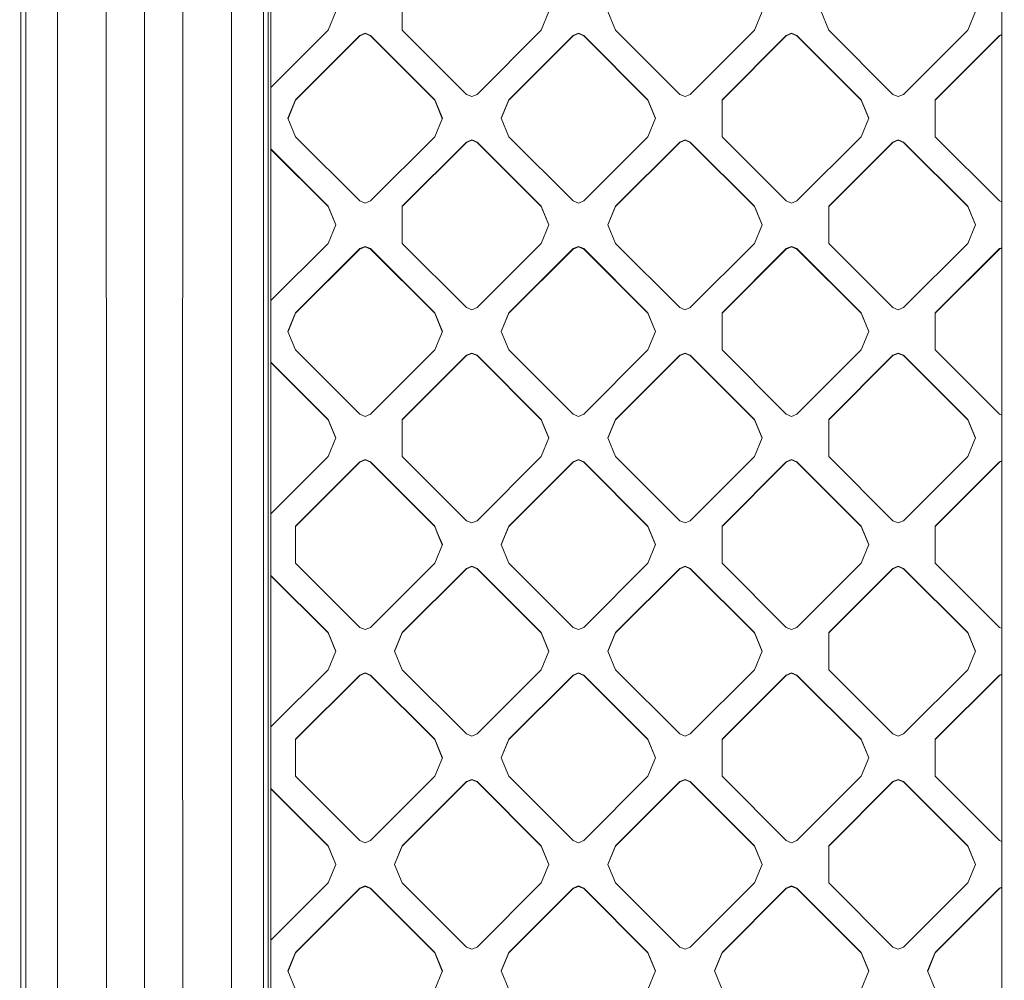
# Model space of a CAD drawing. Units: millimetres. Extents: x -1518 to 1525, y -314 to 4267.
# Drawn here: x 289 to 439, y 1687 to 1834 of the extents above; entities that cross this region are included whole.
import ezdxf

# ---------------------------------------------------------------- set-up
doc = ezdxf.new("R2010")
doc.units = ezdxf.units.MM
doc.layers.add('1', color=7, linetype='Continuous', true_color=0xffffff)
doc.styles.add('blockfont', font='simplex.shx')
doc.dimstyles.get("Standard").update_dxf_attribs({"dimtxt": 0.18, "dimasz": 0.18, "dimexe": 0.18, "dimexo": 0.0625, "dimgap": 0.09, "dimtad": 0, "dimtih": 1, "dimtoh": 1, "dimdec": 4, "dimzin": 0, "dimdsep": 46, "dimtxsty": 'Standard', "dimcen": 0.09, "dimadec": 0, "dimazin": 0, "dimtfac": 1, "dimtdec": 4, "dimtofl": 0, "dimtmove": 0, "dimatfit": 3, "dimfxl": 1, "dimtolj": 1, "dimtzin": 0, "dimarcsym": 0})

# ---------------------------------------------------------------- blocks, each defined once
blk = doc.blocks.new('_U1')
at = {"layer": '1', "color": 18, "lineweight": 13}
for p, q in [((55.364643, 3987.163695), (30.364643, 3987.163695)), ((30.364643, 3987.163695), (30.364643, 3893.413695)), ((287.03131, 3987.163695), (262.03131, 3987.163695)), ((287.03131, 3893.413695), (287.03131, 3987.163695)), ((-1283.87624, 1583.890786), (-1283.87624, 3943.463695)), ((1283.876359, 1583.890786), (1283.876359, 3943.463695)), ((-1283.87624, 3940.288695), (-288.61869, 3940.288695)), ((1283.876359, 3940.288695), (288.61881, 3940.288695)), ((30.364643, 3893.413695), (55.364643, 3893.413695)), ((262.03131, 3893.413695), (287.03131, 3893.413695))]:
    blk.add_line(p, q, dxfattribs=at)
at = {"layer": '1', "color": 18, "lineweight": 70}
for points in [[(-1283.87624, 3940.288695), (-1233.876289, 3953.686155), (-1233.876191, 3926.891235)], [(1283.876359, 3940.288695), (1233.876409, 3926.891235), (1233.87631, 3953.686155)]]:
    blk.add_solid(points, dxfattribs=at)
at = {"layer": '1', "color": 18, "linetype": 'Continuous', "lineweight": 13, "char_height": 50, "attachment_point": 7, "line_spacing_factor": 0.903614, "style": 'blockfont'}
for s, insert in [('\\W1.3854;101.1', (-284.38119, 3901.392862)), ('\\W1.1591;2568', (54.889643, 3901.392862))]:
    blk.add_mtext(s, dxfattribs=dict(at, insert=insert))

msp = doc.modelspace()

# ---------------------------------------------------------------- linework, layer by layer
at = {"layer": '1', "color": 18, "linetype": 'Continuous', "lineweight": 13}
for p, q in [((327.134997, 2038.046598), (327.134728, 1450.012654)), ((438.640326, 2036.645889), (438.640356, 1748.659253)), ((294.626921, 1578.477502), (294.627041, 1912.121654)), ((302.100629, 1745.57507), (302.011311, 1912.380099)), ((307.886034, 1912.510514), (307.886839, 1745.705366)), ((313.760757, 1912.380099), (313.671499, 1745.574951)), ((321.145117, 1578.477502), (321.145028, 1912.121654)), ((289.034069, 1578.025699), (289.034337, 1911.669493)), ((289.771318, 1578.109384), (289.769858, 1911.753058)), ((326.00221, 1911.753058), (326.00075, 1578.109384)), ((326.737732, 1911.669493), (326.738, 1578.025699)), ((337.046176, 1834.996581), (335.874587, 1832.168579)), ((347.188294, 1834.996581), (347.188294, 1832.168579)), ((369.573057, 1834.996581), (368.401498, 1832.168579)), ((378.543615, 1834.996581), (379.715204, 1832.168579)), ((402.100116, 1834.996581), (400.928527, 1832.168579)), ((412.242234, 1832.168579), (411.070675, 1834.996581)), ((434.627026, 1834.996581), (433.455437, 1832.168579)), ((335.874587, 1832.168579), (327.134899, 1823.430246)), ((340.723217, 1831.360459), (330.924839, 1821.563601)), ((340.723217, 1831.305146), (330.924839, 1821.508169)), ((340.723217, 1831.360459), (341.531426, 1831.695199)), ((340.723217, 1831.305146), (341.531426, 1831.639767)), ((340.723217, 1831.360459), (340.723217, 1831.305146)), ((342.339665, 1831.360459), (341.531426, 1831.695199)), ((341.531426, 1831.639767), (342.339665, 1831.305146)), ((342.339665, 1831.360459), (352.138042, 1821.563601)), ((342.339665, 1831.360459), (342.339665, 1831.305146)), ((352.138042, 1821.508169), (342.339665, 1831.305146)), ((356.986672, 1822.371721), (347.188294, 1832.168579)), ((368.401498, 1832.168579), (358.60312, 1822.371721)), ((373.250127, 1831.360459), (363.451749, 1821.563601)), ((373.250127, 1831.305146), (363.451749, 1821.508169)), ((373.250127, 1831.360459), (374.058336, 1831.695199)), ((373.250127, 1831.305146), (374.058336, 1831.639767)), ((373.250127, 1831.360459), (373.250127, 1831.305146)), ((374.866575, 1831.360459), (374.058336, 1831.695199)), ((374.058336, 1831.639767), (374.866575, 1831.305146)), ((374.866575, 1831.360459), (384.664953, 1821.563601)), ((374.866575, 1831.360459), (374.866575, 1831.305146)), ((384.664953, 1821.508169), (374.866575, 1831.305146)), ((389.513582, 1822.371721), (379.715204, 1832.168579)), ((400.928527, 1832.168579), (391.130149, 1822.371721)), ((405.777156, 1831.360459), (395.978779, 1821.563601)), ((395.978779, 1821.508169), (405.777156, 1831.305146)), ((405.777156, 1831.360459), (406.585395, 1831.695199)), ((405.777156, 1831.305146), (406.585395, 1831.639767)), ((405.777156, 1831.360459), (405.777156, 1831.305146)), ((406.585395, 1831.695199), (407.393605, 1831.360459)), ((406.585395, 1831.639767), (407.393605, 1831.305146)), ((407.393605, 1831.360459), (417.191982, 1821.563601)), ((407.393605, 1831.360459), (407.393605, 1831.305146)), ((417.191982, 1821.508169), (407.393605, 1831.305146)), ((422.040612, 1822.371721), (412.242234, 1832.168579)), ((433.455437, 1832.168579), (423.65706, 1822.371721)), ((438.304067, 1831.360459), (428.505689, 1821.563601)), ((438.304067, 1831.305146), (428.505689, 1821.508169)), ((438.304067, 1831.360459), (438.640347, 1831.499738)), ((438.304067, 1831.305146), (438.640347, 1831.444376)), ((438.304067, 1831.360459), (438.304067, 1831.305146)), ((356.986672, 1822.371721), (357.794911, 1822.036982)), ((358.60312, 1822.371721), (357.794911, 1822.036982)), ((389.513582, 1822.371721), (390.32194, 1822.036982)), ((390.32194, 1822.036982), (391.130149, 1822.371721)), ((422.040612, 1822.371721), (422.84885, 1822.036982)), ((422.84885, 1822.036982), (423.65706, 1822.371721)), ((330.924839, 1821.563601), (329.75328, 1818.7356)), ((329.764762, 1818.707883), (330.924839, 1821.508169)), ((330.924839, 1821.563601), (330.924839, 1821.508169)), ((352.138042, 1821.563601), (353.309602, 1818.7356)), ((352.138042, 1821.563601), (352.138042, 1821.508169)), ((353.29812, 1818.707883), (352.138042, 1821.508169)), ((363.451749, 1821.563601), (362.28016, 1818.7356)), ((362.291642, 1818.707883), (363.451749, 1821.508169)), ((363.451749, 1821.563601), (363.451749, 1821.508169)), ((384.664953, 1821.563601), (384.664953, 1821.508169)), ((385.836512, 1818.7356), (384.664953, 1821.563601)), ((385.82503, 1818.707883), (384.664953, 1821.508169)), ((395.978779, 1815.907598), (395.978779, 1821.563601)), ((417.191982, 1821.563601), (418.363571, 1818.7356)), ((417.191982, 1821.563601), (417.191982, 1821.508169)), ((418.352089, 1818.707883), (417.191982, 1821.508169)), ((428.505689, 1821.563601), (428.505689, 1815.907598)), ((330.924839, 1815.907598), (329.75328, 1818.7356)), ((353.309602, 1818.7356), (352.138042, 1815.907598)), ((362.28016, 1818.7356), (363.451749, 1815.907598)), ((385.836512, 1818.7356), (384.664953, 1815.907598)), ((418.363571, 1818.7356), (417.191982, 1815.907598)), ((340.723217, 1806.11074), (330.924839, 1815.907598)), ((352.138042, 1815.907598), (342.339665, 1806.11074)), ((373.250127, 1806.11074), (363.451749, 1815.907598)), ((384.664953, 1815.907598), (374.866575, 1806.11074)), ((405.777156, 1806.11074), (395.978779, 1815.907598)), ((417.191982, 1815.907598), (407.393605, 1806.11074)), ((438.304067, 1806.11074), (428.505689, 1815.907598)), ((356.986672, 1815.099478), (347.188294, 1805.30262)), ((356.986672, 1815.044165), (347.188294, 1805.247188)), ((356.986672, 1815.099478), (357.794911, 1815.434217)), ((356.986672, 1815.044165), (357.794911, 1815.378904)), ((356.986672, 1815.099478), (356.986672, 1815.044165)), ((358.60312, 1815.099478), (357.794911, 1815.434217)), ((358.60312, 1815.044165), (357.794911, 1815.378904)), ((358.60312, 1815.099478), (368.401498, 1805.30262)), ((358.60312, 1815.099478), (358.60312, 1815.044165)), ((358.60312, 1815.044165), (368.401498, 1805.247188)), ((389.513582, 1815.099478), (379.715204, 1805.30262)), ((389.513582, 1815.044165), (379.715204, 1805.247188)), ((389.513582, 1815.099478), (390.32194, 1815.434217)), ((389.513582, 1815.044165), (390.32194, 1815.378904)), ((389.513582, 1815.099478), (389.513582, 1815.044165)), ((390.32194, 1815.434217), (390.32194, 1815.378904)), ((391.130149, 1815.099478), (390.32194, 1815.434217)), ((390.32194, 1815.378904), (391.130149, 1815.044165)), ((391.130149, 1815.099478), (400.928527, 1805.30262)), ((391.130149, 1815.099478), (391.130149, 1815.044165)), ((400.928527, 1805.247188), (391.130149, 1815.044165)), ((422.040612, 1815.099478), (412.242234, 1805.30262)), ((422.040612, 1815.044165), (412.242234, 1805.247188)), ((422.040612, 1815.099478), (422.84885, 1815.434217)), ((422.040612, 1815.044165), (422.84885, 1815.378904)), ((422.040612, 1815.099478), (422.040612, 1815.044165)), ((423.65706, 1815.099478), (422.84885, 1815.434217)), ((423.65706, 1815.044165), (422.84885, 1815.378904)), ((423.65706, 1815.099478), (433.455437, 1805.30262)), ((423.65706, 1815.099478), (423.65706, 1815.044165)), ((433.455437, 1805.247188), (423.65706, 1815.044165)), ((327.134894, 1814.040957), (335.874587, 1805.30262)), ((327.134894, 1813.985631), (335.874587, 1805.247188)), ((335.874587, 1805.30262), (337.046176, 1802.474618)), ((335.874587, 1805.30262), (335.874587, 1805.247188)), ((340.723217, 1806.11074), (341.531426, 1805.776)), ((341.531426, 1805.776), (342.339665, 1806.11074)), ((347.188294, 1805.30262), (347.188294, 1799.646616)), ((368.401498, 1805.30262), (369.573057, 1802.474618)), ((368.401498, 1805.30262), (368.401498, 1805.247188)), ((374.058336, 1805.776), (373.250127, 1806.11074)), ((374.866575, 1806.11074), (374.058336, 1805.776)), ((378.543615, 1802.474618), (379.715204, 1805.30262)), ((379.715204, 1805.30262), (379.715204, 1805.247188)), ((400.928527, 1805.30262), (402.100116, 1802.474618)), ((400.928527, 1805.30262), (400.928527, 1805.247188)), ((405.777156, 1806.11074), (406.585395, 1805.776)), ((406.585395, 1805.776), (407.393605, 1806.11074)), ((412.242234, 1799.646616), (412.242234, 1805.30262)), ((433.455437, 1805.30262), (434.627026, 1802.474618)), ((433.455437, 1805.30262), (433.455437, 1805.247188)), ((438.64035, 1805.97146), (438.304067, 1806.11074)), ((337.034694, 1802.446902), (335.874587, 1805.247188)), ((369.561575, 1802.446902), (368.401498, 1805.247188)), ((379.715204, 1805.247188), (378.555098, 1802.446902)), ((402.088634, 1802.446902), (400.928527, 1805.247188)), ((434.615544, 1802.446902), (433.455437, 1805.247188)), ((337.046176, 1802.474618), (335.874587, 1799.646616)), ((369.573057, 1802.474618), (368.401498, 1799.646616)), ((378.543615, 1802.474618), (379.715204, 1799.646616)), ((402.100116, 1802.474618), (400.928527, 1799.646616)), ((434.627026, 1802.474618), (433.455437, 1799.646616)), ((335.874587, 1799.646616), (327.134884, 1790.908268)), ((356.986672, 1789.849758), (347.188294, 1799.646616)), ((358.60312, 1789.849758), (368.401498, 1799.646616)), ((389.513582, 1789.849758), (379.715204, 1799.646616)), ((400.928527, 1799.646616), (391.130149, 1789.849758)), ((422.040612, 1789.849758), (412.242234, 1799.646616)), ((433.455437, 1799.646616), (423.65706, 1789.849758)), ((340.723217, 1798.838615), (330.924839, 1789.041638)), ((340.723217, 1798.783183), (330.924839, 1788.986325)), ((341.531426, 1799.173236), (340.723217, 1798.838615)), ((340.723217, 1798.783183), (341.531426, 1799.117923)), ((340.723217, 1798.838615), (340.723217, 1798.783183)), ((342.339665, 1798.838615), (341.531426, 1799.173236)), ((341.531426, 1799.117923), (342.339665, 1798.783183)), ((342.339665, 1798.838615), (352.138042, 1789.041638)), ((342.339665, 1798.838615), (342.339665, 1798.783183)), ((352.138042, 1788.986325), (342.339665, 1798.783183)), ((363.451749, 1789.041638), (373.250127, 1798.838615)), ((373.250127, 1798.783183), (363.451749, 1788.986206)), ((374.058336, 1799.173236), (373.250127, 1798.838615)), ((373.250127, 1798.783183), (374.058336, 1799.117923)), ((373.250127, 1798.838615), (373.250127, 1798.783183)), ((374.058336, 1799.173236), (374.866575, 1798.838615)), ((374.058336, 1799.117923), (374.866575, 1798.783183)), ((374.866575, 1798.838615), (384.664953, 1789.041638)), ((374.866575, 1798.838615), (374.866575, 1798.783183)), ((374.866575, 1798.783183), (384.664953, 1788.986206)), ((405.777156, 1798.838615), (395.978779, 1789.041638)), ((405.777156, 1798.783183), (395.978779, 1788.986206)), ((406.585395, 1799.173236), (405.777156, 1798.838615)), ((405.777156, 1798.783183), (406.585395, 1799.117923)), ((405.777156, 1798.838615), (405.777156, 1798.783183)), ((406.585395, 1799.173236), (407.393605, 1798.838615)), ((406.585395, 1799.117923), (407.393605, 1798.783183)), ((407.393605, 1798.838615), (417.191982, 1789.041638)), ((407.393605, 1798.838615), (407.393605, 1798.783183)), ((417.191982, 1788.986206), (407.393605, 1798.783183)), ((438.304067, 1798.838615), (428.505689, 1789.041638)), ((438.304067, 1798.783183), (428.505689, 1788.986206)), ((438.640351, 1798.977846), (438.304067, 1798.838615)), ((438.640351, 1798.922463), (438.304067, 1798.783183)), ((438.304067, 1798.838615), (438.304067, 1798.783183)), ((330.924839, 1789.041638), (329.75328, 1786.213636)), ((329.764737, 1786.18598), (330.924839, 1788.986325)), ((330.924839, 1789.041638), (330.924839, 1788.986325)), ((352.138042, 1789.041638), (353.309602, 1786.213636)), ((352.138042, 1789.041638), (352.138042, 1788.986325)), ((353.298144, 1786.18598), (352.138042, 1788.986325)), ((356.986672, 1789.849758), (357.794911, 1789.515018)), ((357.794911, 1789.515018), (358.60312, 1789.849758)), ((363.451749, 1789.041638), (362.28016, 1786.213636)), ((362.291618, 1786.185979), (363.451749, 1788.986206)), ((363.451749, 1789.041638), (363.451749, 1788.986206)), ((384.664953, 1789.041638), (385.836512, 1786.213636)), ((384.664953, 1789.041638), (384.664953, 1788.986206)), ((385.825054, 1786.185979), (384.664953, 1788.986206)), ((389.513582, 1789.849758), (390.32194, 1789.515018)), ((391.130149, 1789.849758), (390.32194, 1789.515018)), ((395.978779, 1789.041638), (395.978779, 1783.385634)), ((417.191982, 1789.041638), (418.363571, 1786.213636)), ((417.191982, 1789.041638), (417.191982, 1788.986206)), ((418.352113, 1786.185979), (417.191982, 1788.986206)), ((422.040612, 1789.849758), (422.84885, 1789.515018)), ((422.84885, 1789.515018), (423.65706, 1789.849758)), ((428.505689, 1789.041638), (428.505689, 1783.385634)), ((330.924839, 1783.385634), (329.75328, 1786.213636)), ((353.309602, 1786.213636), (352.138042, 1783.385634)), ((362.28016, 1786.213636), (363.451749, 1783.385634)), ((385.836512, 1786.213636), (384.664953, 1783.385634)), ((418.363571, 1786.213636), (417.191982, 1783.385634)), ((340.723217, 1773.588777), (330.924839, 1783.385634)), ((352.138042, 1783.385634), (342.339665, 1773.588777)), ((357.794911, 1782.912254), (356.986672, 1782.577634)), ((356.986672, 1782.522202), (357.794911, 1782.856941)), ((357.794911, 1782.912254), (358.60312, 1782.577634)), ((358.60312, 1782.522202), (357.794911, 1782.856941)), ((373.250127, 1773.588777), (363.451749, 1783.385634)), ((384.664953, 1783.385634), (374.866575, 1773.588777)), ((390.32194, 1782.912254), (389.513582, 1782.577634)), ((389.513582, 1782.522202), (390.32194, 1782.856941)), ((390.32194, 1782.912254), (390.32194, 1782.856941)), ((391.130149, 1782.577634), (390.32194, 1782.912254)), ((390.32194, 1782.856941), (391.130149, 1782.522202)), ((405.777156, 1773.588777), (395.978779, 1783.385634)), ((417.191982, 1783.385634), (407.393605, 1773.588777)), ((422.040612, 1782.577634), (422.84885, 1782.912254)), ((422.040612, 1782.522202), (422.84885, 1782.856941)), ((423.65706, 1782.577634), (422.84885, 1782.912254)), ((422.84885, 1782.856941), (423.65706, 1782.522202)), ((438.304067, 1773.588777), (428.505689, 1783.385634)), ((327.13488, 1781.519115), (335.874587, 1772.780657)), ((335.874587, 1772.725344), (327.13488, 1781.463696)), ((356.986672, 1782.577634), (347.188294, 1772.780657)), ((356.986672, 1782.522202), (347.188294, 1772.725344)), ((356.986672, 1782.577634), (356.986672, 1782.522202)), ((358.60312, 1782.577634), (368.401498, 1772.780657)), ((358.60312, 1782.577634), (358.60312, 1782.522202)), ((358.60312, 1782.522202), (368.401498, 1772.725344)), ((389.513582, 1782.577634), (379.715204, 1772.780657)), ((389.513582, 1782.522202), (379.715204, 1772.725344)), ((389.513582, 1782.577634), (389.513582, 1782.522202)), ((391.130149, 1782.577634), (400.928527, 1772.780657)), ((391.130149, 1782.577634), (391.130149, 1782.522202)), ((400.928527, 1772.725344), (391.130149, 1782.522202)), ((422.040612, 1782.577634), (412.242234, 1772.780657)), ((422.040612, 1782.522202), (412.242234, 1772.725344)), ((422.040612, 1782.577634), (422.040612, 1782.522202)), ((423.65706, 1782.577634), (433.455437, 1772.780657)), ((423.65706, 1782.577634), (423.65706, 1782.522202)), ((433.455437, 1772.725344), (423.65706, 1782.522202)), ((335.874587, 1772.780657), (337.046176, 1769.952655)), ((335.874587, 1772.780657), (335.874587, 1772.725344)), ((337.034719, 1769.924998), (335.874587, 1772.725344)), ((340.723217, 1773.588777), (341.531426, 1773.254037)), ((342.339665, 1773.588777), (341.531426, 1773.254037)), ((347.188294, 1772.780657), (347.188294, 1767.124653)), ((368.401498, 1772.780657), (369.573057, 1769.952655)), ((368.401498, 1772.780657), (368.401498, 1772.725344)), ((369.561599, 1769.924998), (368.401498, 1772.725344)), ((374.058336, 1773.254037), (373.250127, 1773.588777)), ((374.866575, 1773.588777), (374.058336, 1773.254037)), ((378.543615, 1769.952655), (379.715204, 1772.780657)), ((379.715204, 1772.725344), (378.555073, 1769.924998)), ((379.715204, 1772.780657), (379.715204, 1772.725344)), ((400.928527, 1772.780657), (402.100116, 1769.952655)), ((400.928527, 1772.780657), (400.928527, 1772.725344)), ((402.088658, 1769.924998), (400.928527, 1772.725344)), ((405.777156, 1773.588777), (406.585395, 1773.254037)), ((406.585395, 1773.254037), (407.393605, 1773.588777)), ((412.242234, 1772.780657), (412.242234, 1767.124653)), ((433.455437, 1772.780657), (433.455437, 1772.725344)), ((434.627026, 1769.952655), (433.455437, 1772.780657)), ((434.615569, 1769.924998), (433.455437, 1772.725344)), ((438.640353, 1773.449495), (438.304067, 1773.588777)), ((337.046176, 1769.952655), (335.874587, 1767.124653)), ((369.573057, 1769.952655), (368.401498, 1767.124653)), ((379.715204, 1767.124653), (378.543615, 1769.952655)), ((402.100116, 1769.952655), (400.928527, 1767.124653)), ((434.627026, 1769.952655), (433.455437, 1767.124653)), ((335.874587, 1767.124653), (327.134869, 1758.38629)), ((340.723217, 1766.316652), (330.924839, 1756.519675)), ((340.723217, 1766.26122), (330.924839, 1756.464362)), ((341.531426, 1766.651392), (340.723217, 1766.316652)), ((340.723217, 1766.26122), (341.531426, 1766.59596)), ((340.723217, 1766.316652), (340.723217, 1766.26122)), ((342.339665, 1766.316652), (341.531426, 1766.651392)), ((342.339665, 1766.26122), (341.531426, 1766.59596)), ((342.339665, 1766.316652), (352.138042, 1756.519675)), ((342.339665, 1766.316652), (342.339665, 1766.26122)), ((352.138042, 1756.464362), (342.339665, 1766.26122)), ((356.986672, 1757.327795), (347.188294, 1767.124653)), ((368.401498, 1767.124653), (358.60312, 1757.327795)), ((373.250127, 1766.316652), (363.451749, 1756.519675)), ((373.250127, 1766.26122), (363.451749, 1756.464362)), ((374.058336, 1766.651392), (373.250127, 1766.316652)), ((374.058336, 1766.59596), (373.250127, 1766.26122)), ((373.250127, 1766.316652), (373.250127, 1766.26122)), ((374.866575, 1766.316652), (374.058336, 1766.651392)), ((374.058336, 1766.59596), (374.866575, 1766.26122)), ((374.866575, 1766.316652), (384.664953, 1756.519675)), ((374.866575, 1766.316652), (374.866575, 1766.26122)), ((384.664953, 1756.464362), (374.866575, 1766.26122)), ((389.513582, 1757.327795), (379.715204, 1767.124653)), ((400.928527, 1767.124653), (391.130149, 1757.327795)), ((405.777156, 1766.316652), (395.978779, 1756.519675)), ((405.777156, 1766.26122), (395.978779, 1756.464362)), ((405.777156, 1766.316652), (406.585395, 1766.651392)), ((405.777156, 1766.26122), (406.585395, 1766.59596)), ((405.777156, 1766.316652), (405.777156, 1766.26122)), ((406.585395, 1766.651392), (407.393605, 1766.316652)), ((406.585395, 1766.59596), (407.393605, 1766.26122)), ((407.393605, 1766.316652), (417.191982, 1756.519675)), ((407.393605, 1766.316652), (407.393605, 1766.26122)), ((417.191982, 1756.464362), (407.393605, 1766.26122)), ((422.040612, 1757.327795), (412.242234, 1767.124653)), ((433.455437, 1767.124653), (423.65706, 1757.327795)), ((438.304067, 1766.316652), (428.505689, 1756.519675)), ((438.304067, 1766.26122), (428.505689, 1756.464362)), ((438.640354, 1766.455934), (438.304067, 1766.316652)), ((438.304067, 1766.26122), (438.640354, 1766.400502)), ((438.304067, 1766.316652), (438.304067, 1766.26122)), ((356.986672, 1757.327795), (357.794911, 1756.993055)), ((357.794911, 1756.993055), (358.60312, 1757.327795)), ((389.513582, 1757.327795), (390.32194, 1756.993055)), ((391.130149, 1757.327795), (390.32194, 1756.993055)), ((422.84885, 1756.993055), (422.040612, 1757.327795)), ((423.65706, 1757.327795), (422.84885, 1756.993055)), ((330.924839, 1756.519675), (330.924839, 1755.559087)), ((352.138042, 1756.519675), (352.535993, 1755.559087)), ((352.138042, 1756.519675), (352.138042, 1756.464362)), ((352.535993, 1755.503654), (352.138042, 1756.464362)), ((363.053769, 1755.559087), (363.451749, 1756.519675)), ((363.451749, 1756.464362), (363.053769, 1755.503654)), ((363.451749, 1756.519675), (363.451749, 1756.464362)), ((384.664953, 1756.519675), (385.062903, 1755.559087)), ((384.664953, 1756.519675), (384.664953, 1756.464362)), ((385.062903, 1755.503654), (384.664953, 1756.464362)), ((395.978779, 1756.519675), (395.978779, 1755.559087)), ((417.191982, 1756.519675), (417.191982, 1756.464362)), ((417.589933, 1755.559087), (417.191982, 1756.519675)), ((417.589933, 1755.503654), (417.191982, 1756.464362)), ((428.505689, 1755.559087), (428.505689, 1756.519675)), ((330.924839, 1755.559087), (330.924839, 1750.863791)), ((352.535993, 1755.559087), (353.309602, 1753.691792)), ((352.535993, 1755.503654), (353.298119, 1753.664076)), ((363.053769, 1755.559087), (362.28016, 1753.691792)), ((363.053769, 1755.503654), (362.291643, 1753.664076)), ((385.062903, 1755.559087), (385.836512, 1753.691792)), ((385.062903, 1755.503654), (385.82503, 1753.664076)), ((395.978779, 1755.559087), (395.978779, 1750.863791)), ((418.363571, 1753.691792), (417.589933, 1755.559087)), ((417.589933, 1755.503654), (418.352088, 1753.664075)), ((428.505689, 1750.863791), (428.505689, 1755.559087)), ((353.309602, 1753.691792), (352.138042, 1750.863791)), ((363.451749, 1750.863791), (362.28016, 1753.691792)), ((385.836512, 1753.691792), (384.664953, 1750.863791)), ((418.363571, 1753.691792), (417.191982, 1750.863791)), ((340.723217, 1741.066813), (330.924839, 1750.863791)), ((352.138042, 1750.863791), (342.339665, 1741.066813)), ((356.986672, 1750.055671), (347.188294, 1740.258694)), ((356.986672, 1750.000238), (347.188294, 1740.203381)), ((356.986672, 1750.055671), (357.794911, 1750.39041)), ((356.986672, 1750.000238), (357.794911, 1750.334978)), ((356.986672, 1750.055671), (356.986672, 1750.000238)), ((358.60312, 1750.055671), (357.794911, 1750.39041)), ((357.794911, 1750.334978), (358.60312, 1750.000238)), ((358.60312, 1750.055671), (368.401498, 1740.258694)), ((358.60312, 1750.055671), (358.60312, 1750.000238)), ((368.401498, 1740.203381), (358.60312, 1750.000238)), ((373.250127, 1741.066813), (363.451749, 1750.863791)), ((384.664953, 1750.863791), (374.866575, 1741.066813)), ((389.513582, 1750.055671), (379.715204, 1740.258694)), ((389.513582, 1750.000238), (379.715204, 1740.203381)), ((389.513582, 1750.055671), (390.32194, 1750.39041)), ((389.513582, 1750.000238), (390.32194, 1750.334978)), ((389.513582, 1750.055671), (389.513582, 1750.000238)), ((390.32194, 1750.39041), (391.130149, 1750.055671)), ((390.32194, 1750.39041), (390.32194, 1750.334978)), ((390.32194, 1750.334978), (391.130149, 1750.000238)), ((391.130149, 1750.055671), (400.928527, 1740.258694)), ((391.130149, 1750.055671), (391.130149, 1750.000238)), ((400.928527, 1740.203381), (391.130149, 1750.000238)), ((405.777156, 1741.066813), (395.978779, 1750.863791)), ((417.191982, 1750.863791), (407.393605, 1741.066813)), ((422.040612, 1750.055671), (412.242234, 1740.258694)), ((412.242234, 1740.203381), (422.040612, 1750.000238)), ((422.040612, 1750.055671), (422.84885, 1750.39041)), ((422.040612, 1750.000238), (422.84885, 1750.334978)), ((422.040612, 1750.055671), (422.040612, 1750.000238)), ((423.65706, 1750.055671), (422.84885, 1750.39041)), ((423.65706, 1750.000238), (422.84885, 1750.334978)), ((423.65706, 1750.055671), (433.455437, 1740.258694)), ((423.65706, 1750.055671), (423.65706, 1750.000238)), ((433.455437, 1740.203381), (423.65706, 1750.000238)), ((438.304067, 1741.066813), (428.505689, 1750.863791)), ((327.134865, 1748.997167), (335.874587, 1740.258694)), ((335.874587, 1740.203381), (327.134865, 1748.941747)), ((438.640395, 1558.810507), (438.640356, 1748.659253)), ((302.100629, 1745.57507), (302.010357, 1578.735828)), ((307.886034, 1578.866482), (307.886839, 1745.705366)), ((313.761711, 1578.735828), (313.671499, 1745.574951)), ((340.723217, 1741.066813), (341.531426, 1740.732074)), ((342.339665, 1741.066813), (341.531426, 1740.732074)), ((373.250127, 1741.066813), (374.058336, 1740.732074)), ((374.866575, 1741.066813), (374.058336, 1740.732074)), ((405.777156, 1741.066813), (406.585395, 1740.732074)), ((406.585395, 1740.732074), (407.393605, 1741.066813)), ((438.304067, 1741.066813), (438.640358, 1740.92753)), ((335.874587, 1740.258694), (337.046176, 1737.430811)), ((335.874587, 1740.258694), (335.874587, 1740.203381)), ((337.034694, 1737.403095), (335.874587, 1740.203381)), ((347.188294, 1740.258694), (346.016735, 1737.430811)), ((346.028217, 1737.403095), (347.188294, 1740.203381)), ((347.188294, 1740.258694), (347.188294, 1740.203381)), ((368.401498, 1740.258694), (369.573057, 1737.430811)), ((368.401498, 1740.258694), (368.401498, 1740.203381)), ((369.561575, 1737.403095), (368.401498, 1740.203381)), ((378.543615, 1737.430811), (379.715204, 1740.258694)), ((379.715204, 1740.203381), (378.555098, 1737.403095)), ((379.715204, 1740.258694), (379.715204, 1740.203381)), ((400.928527, 1740.258694), (402.100116, 1737.430811)), ((400.928527, 1740.258694), (400.928527, 1740.203381)), ((402.088634, 1737.403095), (400.928527, 1740.203381)), ((412.242234, 1740.258694), (412.242234, 1734.602809)), ((433.455437, 1740.258694), (433.455437, 1740.203381)), ((434.627026, 1737.430811), (433.455437, 1740.258694)), ((434.615544, 1737.403095), (433.455437, 1740.203381)), ((337.046176, 1737.430811), (335.874587, 1734.602809)), ((347.188294, 1734.602809), (346.016735, 1737.430811)), ((369.573057, 1737.430811), (368.401498, 1734.602809)), ((378.543615, 1737.430811), (379.715204, 1734.602809)), ((402.100116, 1737.430811), (400.928527, 1734.602809)), ((434.627026, 1737.430811), (433.455437, 1734.602809)), ((335.874587, 1734.602809), (327.134854, 1725.864325)), ((340.723217, 1733.794689), (330.924839, 1723.997831)), ((340.723217, 1733.739257), (330.924839, 1723.942399)), ((340.723217, 1733.794689), (341.531426, 1734.129429)), ((340.723217, 1733.739257), (341.531426, 1734.073997)), ((340.723217, 1733.794689), (340.723217, 1733.739257)), ((342.339665, 1733.794689), (341.531426, 1734.129429)), ((342.339665, 1733.739257), (341.531426, 1734.073997)), ((342.339665, 1733.794689), (352.138042, 1723.997831)), ((342.339665, 1733.794689), (342.339665, 1733.739257)), ((352.138042, 1723.942399), (342.339665, 1733.739257)), ((356.986672, 1724.805832), (347.188294, 1734.602809)), ((368.401498, 1734.602809), (358.60312, 1724.805832)), ((373.250127, 1733.794689), (363.451749, 1723.997831)), ((373.250127, 1733.739257), (363.451749, 1723.942399)), ((373.250127, 1733.794689), (374.058336, 1734.129429)), ((373.250127, 1733.739257), (374.058336, 1734.073997)), ((373.250127, 1733.794689), (373.250127, 1733.739257)), ((374.866575, 1733.794689), (374.058336, 1734.129429)), ((374.866575, 1733.739257), (374.058336, 1734.073997)), ((374.866575, 1733.794689), (384.664953, 1723.997831)), ((374.866575, 1733.794689), (374.866575, 1733.739257)), ((384.664953, 1723.942399), (374.866575, 1733.739257)), ((389.513582, 1724.805832), (379.715204, 1734.602809)), ((400.928527, 1734.602809), (391.130149, 1724.805832)), ((405.777156, 1733.794689), (395.978779, 1723.997831)), ((405.777156, 1733.739257), (395.978779, 1723.942399)), ((405.777156, 1733.794689), (406.585395, 1734.129429)), ((405.777156, 1733.739257), (406.585395, 1734.073997)), ((405.777156, 1733.794689), (405.777156, 1733.739257)), ((406.585395, 1734.129429), (407.393605, 1733.794689)), ((406.585395, 1734.073997), (407.393605, 1733.739257)), ((407.393605, 1733.794689), (417.191982, 1723.997831)), ((407.393605, 1733.794689), (407.393605, 1733.739257)), ((417.191982, 1723.942399), (407.393605, 1733.739257)), ((422.040612, 1724.805832), (412.242234, 1734.602809)), ((433.455437, 1734.602809), (423.65706, 1724.805832)), ((438.304067, 1733.794689), (428.505689, 1723.997831)), ((438.304067, 1733.739257), (428.505689, 1723.942399)), ((438.304067, 1733.794689), (438.640359, 1733.933973)), ((438.304067, 1733.739257), (438.640359, 1733.878541)), ((438.304067, 1733.794689), (438.304067, 1733.739257)), ((356.986672, 1724.805832), (357.794911, 1724.471092)), ((357.794911, 1724.471092), (358.60312, 1724.805832)), ((390.32194, 1724.471092), (389.513582, 1724.805832)), ((390.32194, 1724.471092), (391.130149, 1724.805832)), ((422.040612, 1724.805832), (422.84885, 1724.471092)), ((423.65706, 1724.805832), (422.84885, 1724.471092)), ((330.924839, 1723.997831), (330.924839, 1718.341827)), ((352.138042, 1723.997831), (353.309602, 1721.169829)), ((352.138042, 1723.997831), (352.138042, 1723.942399)), ((353.29812, 1721.142113), (352.138042, 1723.942399)), ((363.451749, 1723.997831), (362.28016, 1721.169829)), ((362.291642, 1721.142113), (363.451749, 1723.942399)), ((363.451749, 1723.997831), (363.451749, 1723.942399)), ((384.664953, 1723.997831), (384.664953, 1723.942399)), ((385.836512, 1721.169829), (384.664953, 1723.997831)), ((385.82503, 1721.142113), (384.664953, 1723.942399)), ((395.978779, 1718.341827), (395.978779, 1723.997831)), ((417.191982, 1723.997831), (418.363571, 1721.169829)), ((417.191982, 1723.997831), (417.191982, 1723.942399)), ((417.191982, 1723.942399), (418.352089, 1721.142113)), ((428.505689, 1723.997831), (428.505689, 1718.341827)), ((353.309602, 1721.169829), (352.138042, 1718.341827)), ((363.451749, 1718.341827), (362.28016, 1721.169829)), ((385.836512, 1721.169829), (384.664953, 1718.341827)), ((418.363571, 1721.169829), (417.191982, 1718.341827)), ((340.723217, 1708.54485), (330.924839, 1718.341827)), ((342.339665, 1708.54485), (352.138042, 1718.341827)), ((373.250127, 1708.54485), (363.451749, 1718.341827)), ((374.866575, 1708.54485), (384.664953, 1718.341827)), ((405.777156, 1708.54485), (395.978779, 1718.341827)), ((417.191982, 1718.341827), (407.393605, 1708.54485)), ((438.304067, 1708.54485), (428.505689, 1718.341827)), ((347.188294, 1707.73685), (356.986672, 1717.533708)), ((356.986672, 1717.478275), (347.188294, 1707.681417)), ((357.794911, 1717.868447), (356.986672, 1717.533708)), ((356.986672, 1717.478275), (357.794911, 1717.813015)), ((356.986672, 1717.533708), (356.986672, 1717.478275)), ((358.60312, 1717.533708), (357.794911, 1717.868447)), ((358.60312, 1717.478275), (357.794911, 1717.813015)), ((358.60312, 1717.533708), (368.401498, 1707.73685)), ((358.60312, 1717.533708), (358.60312, 1717.478275)), ((358.60312, 1717.478275), (368.401498, 1707.681417)), ((389.513582, 1717.533708), (379.715204, 1707.73685)), ((389.513582, 1717.478275), (379.715204, 1707.681417)), ((389.513582, 1717.533708), (390.32194, 1717.868447)), ((389.513582, 1717.478275), (390.32194, 1717.813015)), ((389.513582, 1717.533708), (389.513582, 1717.478275)), ((390.32194, 1717.868447), (391.130149, 1717.533708)), ((390.32194, 1717.868447), (390.32194, 1717.813015)), ((390.32194, 1717.813015), (391.130149, 1717.478275)), ((391.130149, 1717.533708), (400.928527, 1707.73685)), ((391.130149, 1717.533708), (391.130149, 1717.478275)), ((400.928527, 1707.681417), (391.130149, 1717.478275)), ((412.242234, 1707.73685), (422.040612, 1717.533708)), ((422.040612, 1717.478275), (412.242234, 1707.681417)), ((422.84885, 1717.868447), (422.040612, 1717.533708)), ((422.84885, 1717.813015), (422.040612, 1717.478275)), ((422.040612, 1717.533708), (422.040612, 1717.478275)), ((423.65706, 1717.533708), (422.84885, 1717.868447)), ((422.84885, 1717.813015), (423.65706, 1717.478275)), ((423.65706, 1717.533708), (433.455437, 1707.73685)), ((423.65706, 1717.533708), (423.65706, 1717.478275)), ((433.455437, 1707.681417), (423.65706, 1717.478275)), ((327.13485, 1716.475231), (335.874587, 1707.73685)), ((335.874587, 1707.681417), (327.13485, 1716.419799)), ((335.874587, 1707.73685), (337.046176, 1704.908848)), ((335.874587, 1707.73685), (335.874587, 1707.681417)), ((337.034694, 1704.881132), (335.874587, 1707.681417)), ((340.723217, 1708.54485), (341.531426, 1708.21023)), ((342.339665, 1708.54485), (341.531426, 1708.21023)), ((346.016735, 1704.908848), (347.188294, 1707.73685)), ((346.028217, 1704.881132), (347.188294, 1707.681417)), ((347.188294, 1707.73685), (347.188294, 1707.681417)), ((368.401498, 1707.73685), (369.573057, 1704.908848)), ((368.401498, 1707.73685), (368.401498, 1707.681417)), ((369.561575, 1704.881132), (368.401498, 1707.681417)), ((373.250127, 1708.54485), (374.058336, 1708.21023)), ((374.866575, 1708.54485), (374.058336, 1708.21023)), ((378.543615, 1704.908848), (379.715204, 1707.73685)), ((378.555098, 1704.881132), (379.715204, 1707.681417)), ((379.715204, 1707.73685), (379.715204, 1707.681417)), ((400.928527, 1707.73685), (402.100116, 1704.908848)), ((400.928527, 1707.73685), (400.928527, 1707.681417)), ((402.088634, 1704.881132), (400.928527, 1707.681417)), ((405.777156, 1708.54485), (406.585395, 1708.21023)), ((406.585395, 1708.21023), (407.393605, 1708.54485)), ((412.242234, 1707.73685), (412.242234, 1702.080846)), ((433.455437, 1707.73685), (433.455437, 1707.681417)), ((434.627026, 1704.908848), (433.455437, 1707.73685)), ((434.615544, 1704.881132), (433.455437, 1707.681417)), ((438.640364, 1708.405614), (438.304067, 1708.54485)), ((337.046176, 1704.908848), (335.874587, 1702.080846)), ((346.016735, 1704.908848), (347.188294, 1702.080846)), ((369.573057, 1704.908848), (368.401498, 1702.080846)), ((379.715204, 1702.080846), (378.543615, 1704.908848)), ((402.100116, 1704.908848), (400.928527, 1702.080846)), ((434.627026, 1704.908848), (433.455437, 1702.080846)), ((327.134839, 1693.342347), (335.874587, 1702.080846)), ((356.986672, 1692.283869), (347.188294, 1702.080846)), ((358.60312, 1692.283869), (368.401498, 1702.080846)), ((389.513582, 1692.283869), (379.715204, 1702.080846)), ((400.928527, 1702.080846), (391.130149, 1692.283869)), ((422.040612, 1692.283869), (412.242234, 1702.080846)), ((423.65706, 1692.283869), (433.455437, 1702.080846)), ((330.924839, 1691.475868), (340.723217, 1701.272726)), ((340.723217, 1701.217294), (330.924839, 1691.420436)), ((341.531426, 1701.607466), (340.723217, 1701.272726)), ((340.723217, 1701.217294), (341.531426, 1701.552033)), ((340.723217, 1701.272726), (340.723217, 1701.217294)), ((342.339665, 1701.272726), (341.531426, 1701.607466)), ((342.339665, 1701.217294), (341.531426, 1701.552033)), ((342.339665, 1701.272726), (352.138042, 1691.475868)), ((342.339665, 1701.272726), (342.339665, 1701.217294)), ((342.339665, 1701.217294), (352.138042, 1691.420436)), ((363.451749, 1691.475868), (373.250127, 1701.272726)), ((373.250127, 1701.217294), (363.451749, 1691.420436)), ((374.058336, 1701.607466), (373.250127, 1701.272726)), ((373.250127, 1701.217294), (374.058336, 1701.552033)), ((373.250127, 1701.272726), (373.250127, 1701.217294)), ((374.866575, 1701.272726), (374.058336, 1701.607466)), ((374.866575, 1701.217294), (374.058336, 1701.552033)), ((374.866575, 1701.272726), (384.664953, 1691.475868)), ((374.866575, 1701.272726), (374.866575, 1701.217294)), ((374.866575, 1701.217294), (384.664953, 1691.420436)), ((405.777156, 1701.272726), (395.978779, 1691.475868)), ((405.777156, 1701.217294), (395.978779, 1691.420436)), ((406.585395, 1701.607466), (405.777156, 1701.272726)), ((405.777156, 1701.217294), (406.585395, 1701.552033)), ((405.777156, 1701.272726), (405.777156, 1701.217294)), ((406.585395, 1701.607466), (407.393605, 1701.272726)), ((406.585395, 1701.552033), (407.393605, 1701.217294)), ((407.393605, 1701.272726), (417.191982, 1691.475868)), ((407.393605, 1701.272726), (407.393605, 1701.217294)), ((417.191982, 1691.420436), (407.393605, 1701.217294)), ((428.505689, 1691.475868), (438.304067, 1701.272726)), ((438.304067, 1701.217294), (428.505689, 1691.420436)), ((438.640366, 1701.412013), (438.304067, 1701.272726)), ((438.304067, 1701.217294), (438.640366, 1701.35658)), ((438.304067, 1701.272726), (438.304067, 1701.217294)), ((329.75328, 1688.647747), (330.924839, 1691.475868)), ((329.764761, 1688.620031), (330.924839, 1691.420436)), ((330.924839, 1691.475868), (330.924839, 1691.420436)), ((352.138042, 1691.475868), (352.138042, 1691.420436)), ((353.309602, 1688.647747), (352.138042, 1691.475868)), ((353.29812, 1688.620031), (352.138042, 1691.420436)), ((356.986672, 1692.283869), (357.794911, 1691.949248)), ((357.794911, 1691.949248), (358.60312, 1692.283869)), ((362.28016, 1688.647747), (363.451749, 1691.475868)), ((362.291642, 1688.620031), (363.451749, 1691.420436)), ((363.451749, 1691.475868), (363.451749, 1691.420436)), ((384.664953, 1691.475868), (385.836512, 1688.647747)), ((384.664953, 1691.475868), (384.664953, 1691.420436)), ((385.82503, 1688.620031), (384.664953, 1691.420436)), ((389.513582, 1692.283869), (390.32194, 1691.949248)), ((390.32194, 1691.949248), (391.130149, 1692.283869)), ((395.978779, 1691.475868), (394.80722, 1688.647747)), ((394.818701, 1688.620031), (395.978779, 1691.420436)), ((395.978779, 1691.475868), (395.978779, 1691.420436)), ((417.191982, 1691.475868), (417.191982, 1691.420436)), ((418.363571, 1688.647747), (417.191982, 1691.475868)), ((418.352089, 1688.620031), (417.191982, 1691.420436)), ((422.040612, 1692.283869), (422.84885, 1691.949248)), ((423.65706, 1692.283869), (422.84885, 1691.949248)), ((427.3341, 1688.647747), (428.505689, 1691.475868)), ((427.345582, 1688.620031), (428.505689, 1691.420436)), ((428.505689, 1691.475868), (428.505689, 1691.420436)), ((329.75328, 1688.647747), (330.924839, 1685.819745)), ((353.309602, 1688.647747), (352.138042, 1685.819745)), ((362.28016, 1688.647747), (363.451749, 1685.819745)), ((385.836512, 1688.647747), (384.664953, 1685.819745)), ((395.978779, 1685.819745), (394.80722, 1688.647747)), ((418.363571, 1688.647747), (417.191982, 1685.819745)), ((427.3341, 1688.647747), (428.505689, 1685.819745))]:
    msp.add_line(p, q, dxfattribs=at)

# ---------------------------------------------------------------- dimensions: what is measured, and where the dimension line sits
dim = msp.add_linear_dim(base=(1283.876359, 3940.288695), p1=(-1283.87624, 1582.303286), p2=(1283.876359, 1582.303286), dimstyle='Standard', override={"dimtxt": 50, "dimasz": 50, "dimexe": 3.175, "dimexo": 1.5875, "dimgap": 1.5875, "dimtih": 1, "dimtoh": 1, "dimdec": 1, "dimlfac": 0.03937, "dimdsep": 46, "dimlunit": 2, "dimtxsty": 'blockfont', "dimsah": 1, "dimse1": 0, "dimse2": 0, "dimsd1": 0, "dimsd2": 0, "dimclrd": 18, "dimclre": 18, "dimclrt": 18, "dimtol": 0, "dimtm": -0.1, "dimtfac": 1, "dimtdec": 2, "dimtofl": 1, "dimtmove": 0, "dimlwd": 13, "dimlwe": 13}, dxfattribs=at)
dim.commit()
dim.dimension.update_dxf_attribs({"geometry": '_U1', "text_midpoint": (-10.93744, 3940.288695), "dimtype": 160})

doc.saveas('drawing.dxf')
